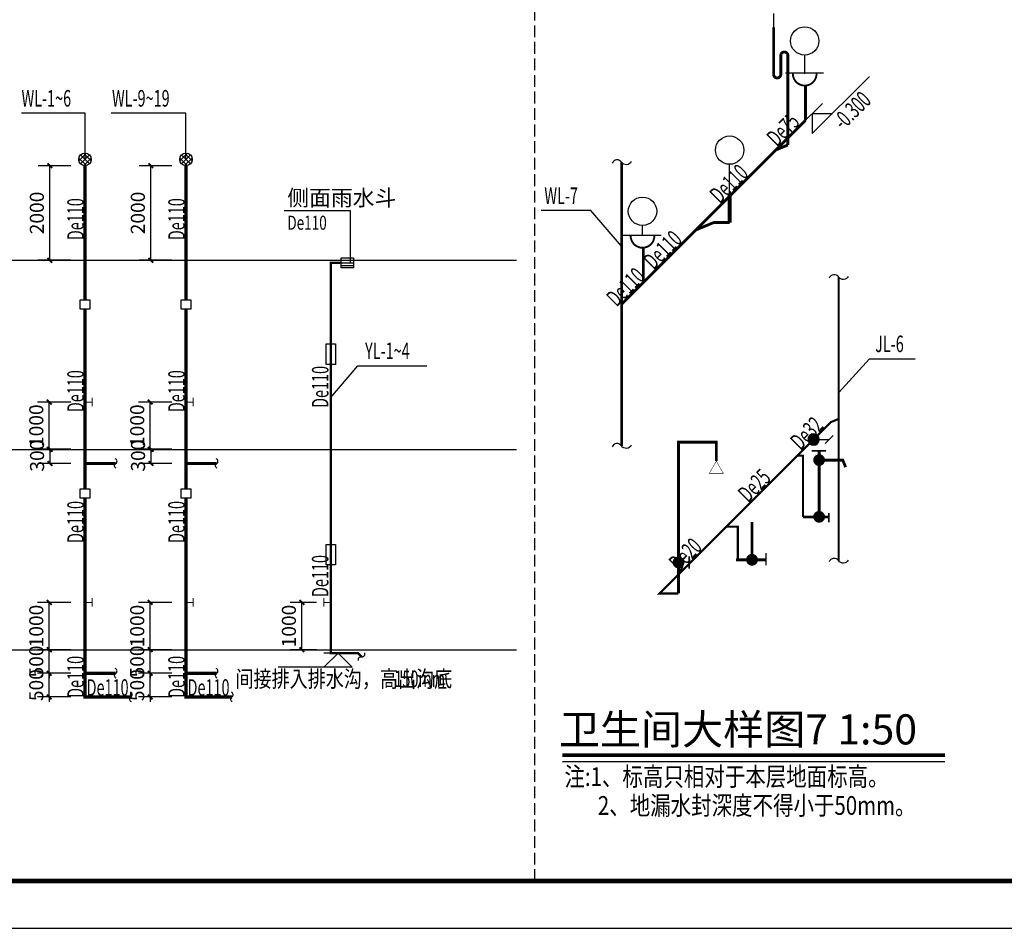
# Model space of a CAD drawing. Extents: x 504893 to 934888, y -192339 to 548923.
# Drawn here: x 738543 to 759362, y -52896 to -33676 of the extents above; entities that cross this region are included whole.
import ezdxf

# ---------------------------------------------------------------- set-up
doc = ezdxf.new("R2010")
doc.units = 0
doc.header["$LTSCALE"] = 1000
doc.header["$MEASUREMENT"] = 0
doc.linetypes.add('DASH', pattern=[0.35, 0.25, -0.1])
for name, color, linetype in [('3T_BAR', 7, 'Continuous'), ('DIM_废水', 3, 'Continuous'), ('DIM_污水', 3, 'Continuous'), ('DIM_给水', 3, 'Continuous'), ('DIM_雨水', 3, 'Continuous'), ('EQUIP_地漏', 7, 'Continuous'), ('EQUIP_污水', 7, 'Continuous'), ('EQUIP_给水', 7, 'Continuous'), ('EQUIP_雨水', 7, 'Continuous'), ('PIPE-污水', 2, 'DASH'), ('PIPE-给水', 3, 'Continuous'), ('PIPE-雨水', 4, 'DASH'), ('TEXT_污水', 7, 'Continuous'), ('TEXT_给水', 7, 'Continuous'), ('TEXT_雨水', 7, 'Continuous'), ('TWT', 7, 'Continuous'), ('TWT_DIM', 3, 'Continuous'), ('TWT_ELEV', 3, 'Continuous'), ('TWT_IDEN', 3, 'Continuous'), ('TWT_TITLE', 7, 'Continuous'), ('VALVE_给水', 7, 'Continuous'), ('WALL', 2, 'Continuous')]:
    doc.layers.add(name, color=color, linetype=linetype)
doc.styles.add('_HZTXT', font='simplex.shx', dxfattribs={"width": 0.8, "bigfont": 'sfont.shx'})
doc.styles.add('_TCH_DIM', font='SIMPLEX', dxfattribs={"bigfont": 'GBCBIG'})
doc.styles.add('_TCH_DIM_T3', font='SIMPLEX', dxfattribs={"width": 0.705882, "bigfont": 'GBCBIG'})
doc.styles.add('_TWT_DIM_ELE', font='SIMPLEX', dxfattribs={"width": 0.8, "height": 3.5, "bigfont": 'HZTXT'})
doc.styles.add('_TWT_PIPEDN', font='SIMPLEX', dxfattribs={"width": 0.8, "height": 3.5, "bigfont": 'HZTXT'})
doc.styles.add('_TWT_SERIAL', font='COMPLEX', dxfattribs={"width": 0.8, "height": 3.5, "bigfont": 'HZTXT'})
doc.styles.add('HZ', font='txt', dxfattribs={"width": 0.7, "height": 5, "bigfont": 'STF:宋体'})
doc.styles.add('宋体', font='SimSun.ttf')
doc.dimstyles.new('_TWT_ARCH&&100', dxfattribs={"dimtxt": 297.5, "dimasz": 100, "dimexe": 250, "dimexo": 300, "dimgap": 126.25, "dimtad": 1, "dimdec": 0, "dimzin": 0, "dimdsep": 46, "dimtxsty": '_TCH_DIM_T3', "dimblk": 'ARCHTICK', "dimcen": 0.09, "dimclrt": 7, "dimazin": 2, "dimtfac": 1, "dimtdec": 0, "dimtix": 1, "dimtmove": 2, "dimatfit": 3, "dimfxl": 0, "dimtolj": 1, "dimtzin": 0, "dimarcsym": 0})

# ---------------------------------------------------------------- blocks, each defined once
blk = doc.blocks.new('_ArchTick')
at = {"color": 0, "linetype": 'ByBlock', "const_width": 0.4}
blk.add_lwpolyline([(-0.5, -0.5), (0.5, 0.5)], dxfattribs=at)
blk = doc.blocks.new('*D538')
at = {"layer": 'Defpoints', "color": 0, "transparency": 16777216}
for p in [(739181, -36764), (739924, -36764), (739924, -38764)]:
    blk.add_point(p, dxfattribs=at)
at = {"layer": 'TWT_DIM', "color": 0, "lineweight": -2, "transparency": 16777216}
for p, q in [((739624, -36764), (738931, -36764)), ((739181, -38764), (739181, -36764)), ((739624, -38764), (738931, -38764))]:
    blk.add_line(p, q, dxfattribs=at)
at = {"layer": 'TWT_DIM', "color": 0, "lineweight": -2, "transparency": 16777216, "xscale": 100, "yscale": 100, "zscale": 100}
for p, rotation in [((739181, -36764), 90), ((739181, -38764), 270)]:
    blk.add_blockref('_ArchTick', p, dxfattribs=dict(at, rotation=rotation))
at = {"layer": 'TWT_DIM', "color": 7, "transparency": 16777216, "insert": (738906, -37764), "char_height": 297.5, "attachment_point": 5, "rotation": 90, "style": '_TCH_DIM_T3'}
blk.add_mtext('\\A1;2000', dxfattribs=at)
blk = doc.blocks.new('$TwtSys$00000133')
for p, q in [((-129, 101), (32, 263)), ((-94, 39), (94, 228)), ((94, 39), (-94, 228)), ((129, 101), (-32, 263)), ((28, 3), (-130, 161)), ((-28, 3), (130, 161))]:
    blk.add_line(p, q)
blk.add_circle((0, 133), 133)
blk = doc.blocks.new('*D539')
at = {"layer": 'Defpoints', "color": 0, "transparency": 16777216}
for p in [(739168, -46002), (739924, -46002), (739924, -47002)]:
    blk.add_point(p, dxfattribs=at)
at = {"layer": 'TWT_DIM', "color": 0, "lineweight": -2, "transparency": 16777216}
for p, q in [((739624, -46002), (738918, -46002)), ((739168, -47002), (739168, -46002)), ((739624, -47002), (738918, -47002))]:
    blk.add_line(p, q, dxfattribs=at)
at = {"layer": 'TWT_DIM', "color": 0, "lineweight": -2, "transparency": 16777216, "xscale": 100, "yscale": 100, "zscale": 100}
for p, rotation in [((739168, -46002), 90), ((739168, -47002), 270)]:
    blk.add_blockref('_ArchTick', p, dxfattribs=dict(at, rotation=rotation))
at = {"layer": 'TWT_DIM', "color": 7, "transparency": 16777216, "insert": (738893, -46502), "char_height": 297.5, "attachment_point": 5, "rotation": 90, "style": '_TCH_DIM_T3'}
blk.add_mtext('\\A1;1000', dxfattribs=at)
blk = doc.blocks.new('$TwtSys$00000148')
at = {"const_width": 20}
for points in [[(0, 0), (150, 0)], [(150, 90), (150, -90)]]:
    blk.add_lwpolyline(points, dxfattribs=at)
blk = doc.blocks.new('*D540')
at = {"layer": 'Defpoints', "color": 0, "transparency": 16777216}
for p in [(739185, -42764), (739924, -42764), (739924, -43064)]:
    blk.add_point(p, dxfattribs=at)
at = {"layer": 'TWT_DIM', "color": 0, "lineweight": -2, "transparency": 16777216}
for p, q in [((739624, -42764), (738935, -42764)), ((739185, -43064), (739185, -42764)), ((739624, -43064), (738935, -43064))]:
    blk.add_line(p, q, dxfattribs=at)
at = {"layer": 'TWT_DIM', "color": 0, "lineweight": -2, "transparency": 16777216, "xscale": 100, "yscale": 100, "zscale": 100}
for p, rotation in [((739185, -42764), 90), ((739185, -43064), 270)]:
    blk.add_blockref('_ArchTick', p, dxfattribs=dict(at, rotation=rotation))
at = {"layer": 'TWT_DIM', "color": 7, "transparency": 16777216, "insert": (738910, -42898), "char_height": 297.5, "attachment_point": 5, "rotation": 90, "style": '_TCH_DIM_T3'}
blk.add_mtext('\\A1;300', dxfattribs=at)
blk = doc.blocks.new('*D541')
at = {"layer": 'Defpoints', "color": 0, "transparency": 16777216}
for p in [(739168, -41764), (739924, -41764), (739924, -42764)]:
    blk.add_point(p, dxfattribs=at)
at = {"layer": 'TWT_DIM', "color": 0, "lineweight": -2, "transparency": 16777216}
for p, q in [((739624, -41764), (738918, -41764)), ((739168, -42764), (739168, -41764)), ((739624, -42764), (738918, -42764))]:
    blk.add_line(p, q, dxfattribs=at)
at = {"layer": 'TWT_DIM', "color": 0, "lineweight": -2, "transparency": 16777216, "xscale": 100, "yscale": 100, "zscale": 100}
for p, rotation in [((739168, -41764), 90), ((739168, -42764), 270)]:
    blk.add_blockref('_ArchTick', p, dxfattribs=dict(at, rotation=rotation))
at = {"layer": 'TWT_DIM', "color": 7, "transparency": 16777216, "insert": (738893, -42264), "char_height": 297.5, "attachment_point": 5, "rotation": 90, "style": '_TCH_DIM_T3'}
blk.add_mtext('\\A1;1000', dxfattribs=at)
blk = doc.blocks.new('*D542')
at = {"layer": 'Defpoints', "color": 0, "transparency": 16777216}
for p in [(741316, -36764), (742058, -36764), (742058, -38764)]:
    blk.add_point(p, dxfattribs=at)
at = {"layer": 'TWT_DIM', "color": 0, "lineweight": -2, "transparency": 16777216}
for p, q in [((741758, -36764), (741066, -36764)), ((741316, -38764), (741316, -36764)), ((741758, -38764), (741066, -38764))]:
    blk.add_line(p, q, dxfattribs=at)
at = {"layer": 'TWT_DIM', "color": 0, "lineweight": -2, "transparency": 16777216, "xscale": 100, "yscale": 100, "zscale": 100}
for p, rotation in [((741316, -36764), 90), ((741316, -38764), 270)]:
    blk.add_blockref('_ArchTick', p, dxfattribs=dict(at, rotation=rotation))
at = {"layer": 'TWT_DIM', "color": 7, "transparency": 16777216, "insert": (741041, -37764), "char_height": 297.5, "attachment_point": 5, "rotation": 90, "style": '_TCH_DIM_T3'}
blk.add_mtext('\\A1;2000', dxfattribs=at)
blk = doc.blocks.new('*D543')
at = {"layer": 'Defpoints', "color": 0, "transparency": 16777216}
for p in [(741302, -46002), (742058, -46002), (742058, -47002)]:
    blk.add_point(p, dxfattribs=at)
at = {"layer": 'TWT_DIM', "color": 0, "lineweight": -2, "transparency": 16777216}
for p, q in [((741758, -46002), (741052, -46002)), ((741302, -47002), (741302, -46002)), ((741758, -47002), (741052, -47002))]:
    blk.add_line(p, q, dxfattribs=at)
at = {"layer": 'TWT_DIM', "color": 0, "lineweight": -2, "transparency": 16777216, "xscale": 100, "yscale": 100, "zscale": 100}
for p, rotation in [((741302, -46002), 90), ((741302, -47002), 270)]:
    blk.add_blockref('_ArchTick', p, dxfattribs=dict(at, rotation=rotation))
at = {"layer": 'TWT_DIM', "color": 7, "transparency": 16777216, "insert": (741027, -46502), "char_height": 297.5, "attachment_point": 5, "rotation": 90, "style": '_TCH_DIM_T3'}
blk.add_mtext('\\A1;1000', dxfattribs=at)
blk = doc.blocks.new('*D544')
at = {"layer": 'Defpoints', "color": 0, "transparency": 16777216}
for p in [(741320, -42764), (742058, -42764), (742058, -43064)]:
    blk.add_point(p, dxfattribs=at)
at = {"layer": 'TWT_DIM', "color": 0, "lineweight": -2, "transparency": 16777216}
for p, q in [((741758, -42764), (741070, -42764)), ((741320, -43064), (741320, -42764)), ((741758, -43064), (741070, -43064))]:
    blk.add_line(p, q, dxfattribs=at)
at = {"layer": 'TWT_DIM', "color": 0, "lineweight": -2, "transparency": 16777216, "xscale": 100, "yscale": 100, "zscale": 100}
for p, rotation in [((741320, -42764), 90), ((741320, -43064), 270)]:
    blk.add_blockref('_ArchTick', p, dxfattribs=dict(at, rotation=rotation))
at = {"layer": 'TWT_DIM', "color": 7, "transparency": 16777216, "insert": (741045, -42898), "char_height": 297.5, "attachment_point": 5, "rotation": 90, "style": '_TCH_DIM_T3'}
blk.add_mtext('\\A1;300', dxfattribs=at)
blk = doc.blocks.new('*D545')
at = {"layer": 'Defpoints', "color": 0, "transparency": 16777216}
for p in [(741302, -41764), (742058, -41764), (742058, -42764)]:
    blk.add_point(p, dxfattribs=at)
at = {"layer": 'TWT_DIM', "color": 0, "lineweight": -2, "transparency": 16777216}
for p, q in [((741758, -41764), (741052, -41764)), ((741302, -42764), (741302, -41764)), ((741758, -42764), (741052, -42764))]:
    blk.add_line(p, q, dxfattribs=at)
at = {"layer": 'TWT_DIM', "color": 0, "lineweight": -2, "transparency": 16777216, "xscale": 100, "yscale": 100, "zscale": 100}
for p, rotation in [((741302, -41764), 90), ((741302, -42764), 270)]:
    blk.add_blockref('_ArchTick', p, dxfattribs=dict(at, rotation=rotation))
at = {"layer": 'TWT_DIM', "color": 7, "transparency": 16777216, "insert": (741027, -42264), "char_height": 297.5, "attachment_point": 5, "rotation": 90, "style": '_TCH_DIM_T3'}
blk.add_mtext('\\A1;1000', dxfattribs=at)
blk = doc.blocks.new('*D546')
at = {"layer": 'Defpoints', "color": 0, "transparency": 16777216}
for p in [(741302, -47002), (742058, -47002), (742058, -47502)]:
    blk.add_point(p, dxfattribs=at)
at = {"layer": 'TWT_DIM', "color": 0, "lineweight": -2, "transparency": 16777216}
for p, q in [((741758, -47002), (741052, -47002)), ((741302, -47002), (741302, -46902)), ((741302, -47502), (741302, -47002)), ((741758, -47502), (741052, -47502)), ((741302, -47502), (741302, -47602))]:
    blk.add_line(p, q, dxfattribs=at)
at = {"layer": 'TWT_DIM', "color": 0, "lineweight": -2, "transparency": 16777216, "xscale": 100, "yscale": 100, "zscale": 100}
for p, rotation in [((741302, -47002), 270), ((741302, -47502), 90)]:
    blk.add_blockref('_ArchTick', p, dxfattribs=dict(at, rotation=rotation))
at = {"layer": 'TWT_DIM', "color": 7, "transparency": 16777216, "insert": (741027, -47252), "char_height": 297.5, "attachment_point": 5, "rotation": 90, "style": '_TCH_DIM_T3'}
blk.add_mtext('\\A1;500', dxfattribs=at)
blk = doc.blocks.new('*D547')
at = {"layer": 'Defpoints', "color": 0, "transparency": 16777216}
for p in [(741302, -47502), (742058, -47502), (742058, -48002)]:
    blk.add_point(p, dxfattribs=at)
at = {"layer": 'TWT_DIM', "color": 0, "lineweight": -2, "transparency": 16777216}
for p, q in [((741302, -47502), (741302, -47402)), ((741758, -47502), (741052, -47502)), ((741302, -48002), (741302, -47502)), ((741758, -48002), (741052, -48002)), ((741302, -48002), (741302, -48102))]:
    blk.add_line(p, q, dxfattribs=at)
at = {"layer": 'TWT_DIM', "color": 0, "lineweight": -2, "transparency": 16777216, "xscale": 100, "yscale": 100, "zscale": 100}
for p, rotation in [((741302, -47502), 270), ((741302, -48002), 90)]:
    blk.add_blockref('_ArchTick', p, dxfattribs=dict(at, rotation=rotation))
at = {"layer": 'TWT_DIM', "color": 7, "transparency": 16777216, "insert": (741027, -47752), "char_height": 297.5, "attachment_point": 5, "rotation": 90, "style": '_TCH_DIM_T3'}
blk.add_mtext('\\A1;500', dxfattribs=at)
blk = doc.blocks.new('*D548')
at = {"layer": 'Defpoints', "color": 0, "transparency": 16777216}
for p in [(739168, -47002), (739924, -47002), (739924, -47502)]:
    blk.add_point(p, dxfattribs=at)
at = {"layer": 'TWT_DIM', "color": 0, "lineweight": -2, "transparency": 16777216}
for p, q in [((739624, -47002), (738918, -47002)), ((739168, -47002), (739168, -46902)), ((739168, -47502), (739168, -47002)), ((739624, -47502), (738918, -47502)), ((739168, -47502), (739168, -47602))]:
    blk.add_line(p, q, dxfattribs=at)
at = {"layer": 'TWT_DIM', "color": 0, "lineweight": -2, "transparency": 16777216, "xscale": 100, "yscale": 100, "zscale": 100}
for p, rotation in [((739168, -47002), 270), ((739168, -47502), 90)]:
    blk.add_blockref('_ArchTick', p, dxfattribs=dict(at, rotation=rotation))
at = {"layer": 'TWT_DIM', "color": 7, "transparency": 16777216, "insert": (738893, -47252), "char_height": 297.5, "attachment_point": 5, "rotation": 90, "style": '_TCH_DIM_T3'}
blk.add_mtext('\\A1;500', dxfattribs=at)
blk = doc.blocks.new('*D549')
at = {"layer": 'Defpoints', "color": 0, "transparency": 16777216}
for p in [(739168, -47502), (739924, -47502), (739924, -48002)]:
    blk.add_point(p, dxfattribs=at)
at = {"layer": 'TWT_DIM', "color": 0, "lineweight": -2, "transparency": 16777216}
for p, q in [((739168, -47502), (739168, -47402)), ((739624, -47502), (738918, -47502)), ((739168, -48002), (739168, -47502)), ((739624, -48002), (738918, -48002)), ((739168, -48002), (739168, -48102))]:
    blk.add_line(p, q, dxfattribs=at)
at = {"layer": 'TWT_DIM', "color": 0, "lineweight": -2, "transparency": 16777216, "xscale": 100, "yscale": 100, "zscale": 100}
for p, rotation in [((739168, -47502), 270), ((739168, -48002), 90)]:
    blk.add_blockref('_ArchTick', p, dxfattribs=dict(at, rotation=rotation))
at = {"layer": 'TWT_DIM', "color": 7, "transparency": 16777216, "insert": (738893, -47752), "char_height": 297.5, "attachment_point": 5, "rotation": 90, "style": '_TCH_DIM_T3'}
blk.add_mtext('\\A1;500', dxfattribs=at)
blk = doc.blocks.new('$TwtSys$00000132')
at = {"elevation": 0}
blk.add_lwpolyline([(7, -101, -0.575183), (0, 0, 0.604745), (-11, 101, 16.924828)], format="xyb", dxfattribs=at)
blk = doc.blocks.new('*D552')
at = {"layer": 'Defpoints', "color": 0, "transparency": 16777216}
for p in [(744510, -46002), (745122, -46002), (745122, -47002)]:
    blk.add_point(p, dxfattribs=at)
at = {"layer": 'TWT_DIM', "color": 0, "lineweight": -2, "transparency": 16777216}
for p, q in [((744822, -46002), (744260, -46002)), ((744510, -47002), (744510, -46002)), ((744822, -47002), (744260, -47002))]:
    blk.add_line(p, q, dxfattribs=at)
at = {"layer": 'TWT_DIM', "color": 0, "lineweight": -2, "transparency": 16777216, "xscale": 100, "yscale": 100, "zscale": 100}
for p, rotation in [((744510, -46002), 90), ((744510, -47002), 270)]:
    blk.add_blockref('_ArchTick', p, dxfattribs=dict(at, rotation=rotation))
at = {"layer": 'TWT_DIM', "color": 7, "transparency": 16777216, "insert": (744235, -46502), "char_height": 297.5, "attachment_point": 5, "rotation": 90, "style": '_TCH_DIM_T3'}
blk.add_mtext('\\A1;1000', dxfattribs=at)
blk = doc.blocks.new('$TwtSys$00000079')
blk.add_line((-212, 500), (188, 500))
at = {"const_width": 20}
blk.add_lwpolyline([(-134, 500, 1.067664), (116, 500)], format="xyb", dxfattribs=at)
at = {"const_width": 30}
blk.add_lwpolyline([(0, 367), (0, 0)], dxfattribs=at)
at = {"style": 'HZ', "width": 0.7, "flags": 1}
for tag in ['UNIT', 'WHAT', 'SPEC']:
    blk.add_attdef(tag, (0, 0), '', height=0.001, dxfattribs=at)
blk = doc.blocks.new('$TwtSys$00000096')
at = {"const_width": 30}
blk.add_lwpolyline([(0, 0), (0, 946, 1), (-75, 946), (-75, 746, -1), (-150, 746), (-150, 1244)], format="xyb", dxfattribs=at)
blk = doc.blocks.new('$TWTSYS$00000090')
at = {"color": 0, "const_width": 42}
blk.add_lwpolyline([(0, 303), (0, 0)], dxfattribs=at)
blk = doc.blocks.new('$TwtSys$00000322')
for points, const_width in [([(92, 700), (242, 700)], 15), ([(170, 702), (170, 0)], 30), ([(170, 602), (420, 602), (450, 527)], 30), ([(0, 0), (273, 0)], 30), ([(273, 44), (273, -56)], 15)]:
    blk.add_lwpolyline(points, dxfattribs=dict(const_width=const_width))
at = {"const_width": 62.5}
for points in [[(139, 602, 1), (201, 602, 1)], [(139, 2, 1), (201, 2, 1)]]:
    blk.add_lwpolyline(points, format="xyb", close=True, dxfattribs=at)
at = {"style": 'HZ', "width": 0.7, "flags": 1}
for tag in ['UNIT', 'SPEC', 'WHAT']:
    blk.add_attdef(tag, (0, 0), '', height=0.001, dxfattribs=at)
blk = doc.blocks.new('$TwtSys$00000013')
for points, const_width in [([(150, 0), (150, 400)], 30), ([(-20, 0), (300, 0)], 30), ([(298, -60), (298, 70)], 15)]:
    blk.add_lwpolyline(points, dxfattribs=dict(const_width=const_width))
at = {"const_width": 62.5}
blk.add_lwpolyline([(119, 0, -1), (181, 0, -1)], format="xyb", close=True, dxfattribs=at)
at = {"style": 'HZ', "width": 0.7, "flags": 1}
for tag in ['UNIT', 'WHAT', 'SPEC']:
    blk.add_attdef(tag, (-20, 0), '', height=0.001, dxfattribs=at)
blk = doc.blocks.new('$TwtSys$00000017')
for points, const_width in [([(0, 0), (0, 1600), (400, 1600), (400, 1400)], 30), ([(0, 328), (113, 328)], 5), ([(113, 393), (113, 263)], 15)]:
    blk.add_lwpolyline(points, dxfattribs=dict(const_width=const_width))
at = {"const_width": 5}
blk.add_lwpolyline([(400, 1400), (325, 1270), (475, 1270)], close=True, dxfattribs=at)
at = {"const_width": 62.5}
blk.add_lwpolyline([(-31, 328, 1), (31, 328, 1)], format="xyb", close=True, dxfattribs=at)
at = {"style": 'HZ', "width": 0.7, "flags": 1}
for tag in ['UNIT', 'WHAT', 'SPEC']:
    blk.add_attdef(tag, (0, 0), '', height=0.001, dxfattribs=at)
blk = doc.blocks.new('$VALVE$00000499')
for p, q in [((35.4, 35.4), (97.7, 97.7)), ((48.2, 97.7), (147.2, 97.7))]:
    blk.add_line(p, q)
at = {"const_width": 49.6}
blk.add_lwpolyline([(24.8, 0, 1), (-24.8, 0, 1)], format="xyb", close=True, dxfattribs=at)
blk.add_circle((0, 0), 50)
for p in [(-50, 0), (50, 0)]:
    blk.add_point(p)

msp = doc.modelspace()

# ---------------------------------------------------------------- hatches: boundary and pattern name
at = {"layer": 'PIPE-污水'}
for points in [[(753216, -37967.6), (753204.5, -37939.9), (753210, -37937.6)], [(753216, -37967.6), (753216, -37937.6), (753210, -37937.6)]]:
    msp.add_hatch(color=256, dxfattribs=at).paths.add_polyline_path(points)
at = {"layer": 'PIPE-污水', "linetype": 'DASH'}
for points in [[(739924, -48002.3), (739924, -48037.3), (739889, -48037.3)], [(739924, -48002.3), (739889, -48002.3), (739889, -48037.3)], [(742058.4, -48002.3), (742058.4, -48037.3), (742023.4, -48037.3)], [(742058.4, -48002.3), (742023.4, -48002.3), (742023.4, -48037.3)]]:
    msp.add_hatch(color=256, dxfattribs=at).paths.add_polyline_path(points)
at = {"layer": 'PIPE-给水'}
for points in [[(755698.6, -42187.3), (755682.6, -42171.4), (755685.8, -42168.2)], [(755698.6, -42187.3), (755689.9, -42166.5), (755685.8, -42168.2)], [(755106.1, -42896.1), (755106.1, -42873.6), (755128.6, -42873.6)], [(755106.1, -42896.1), (755128.6, -42896.1), (755128.6, -42873.6)], [(753728, -44399.9), (753728, -44377.4), (753750.5, -44377.4)], [(753728, -44399.9), (753750.5, -44399.9), (753750.5, -44377.4)], [(752072.8, -45813), (752056.9, -45797.1), (752018.5, -45835.5)], [(752072.8, -45813), (752072.8, -45835.5), (752018.5, -45835.5)]]:
    msp.add_hatch(color=256, dxfattribs=at).paths.add_polyline_path(points)
at = {"layer": 'PIPE-雨水'}
for points in [[(745121.6, -38819.9), (745121.6, -38794.9), (745096.6, -38794.9)], [(745121.6, -38819.9), (745096.6, -38819.9), (745096.6, -38794.9)], [(745696.9, -47074.5), (745714.6, -47056.8), (745707.3, -47049.5)], [(745696.9, -47074.5), (745696.9, -47049.5), (745707.3, -47049.5)], [(745121.6, -47074.5), (745096.6, -47074.5), (745096.6, -47099.5)], [(745121.6, -47074.5), (745121.6, -47099.5), (745096.6, -47099.5)]]:
    msp.add_hatch(color=256, dxfattribs=at).paths.add_polyline_path(points)

# ---------------------------------------------------------------- linework, layer by layer
at = {"ltscale": 1000}
msp.add_line((750018.1, -49365.8), (758107.3, -49365.8), dxfattribs=at)
at = {"color": 3, "elevation": 0}
for points in [[(739824, -39599.9), (740024, -39599.9), (740024, -39799.9), (739824, -39799.9)], [(739824, -39599.9), (740024, -39599.9), (740024, -39799.9), (739824, -39799.9)], [(741958.4, -39599.9), (742158.4, -39599.9), (742158.4, -39799.9), (741958.4, -39799.9)], [(741958.4, -39599.9), (742158.4, -39599.9), (742158.4, -39799.9), (741958.4, -39799.9)], [(739824, -43599.9), (740024, -43599.9), (740024, -43799.9), (739824, -43799.9)], [(739824, -43599.9), (740024, -43599.9), (740024, -43799.9), (739824, -43799.9)], [(741958.4, -43599.9), (742158.4, -43599.9), (742158.4, -43799.9), (741958.4, -43799.9)], [(741958.4, -43599.9), (742158.4, -43599.9), (742158.4, -43799.9), (741958.4, -43799.9)]]:
    msp.add_lwpolyline(points, close=True, dxfattribs=at)
at = {"ltscale": 1000, "const_width": 79.2, "flags": 128}
msp.add_lwpolyline([(750018.1, -49233.8), (758107.3, -49233.8)], dxfattribs=at)
at = {"layer": '3T_BAR', "elevation": 0}
for points in [[(745019.8, -40535.7), (745223.3, -40535.7), (745223.3, -40971.7), (745019.8, -40971.7)], [(745019.8, -44773.7), (745223.3, -44773.7), (745223.3, -45209.7), (745019.8, -45209.7)]]:
    msp.add_lwpolyline(points, close=True, dxfattribs=at)
at = {"layer": 'DIM_废水'}
for p, q in [((745539.4, -37716.9), (744132.3, -37716.9)), ((745539.4, -38819.9), (745539.4, -37716.9))]:
    msp.add_line(p, q, dxfattribs=at)
at = {"layer": 'DIM_污水'}
for p, q in [((755302.5, -36084.7), (756510.3, -34876.9)), ((755047.8, -35915.1), (755514.7, -35448.3)), ((755302.5, -35660.4), (755302.5, -36084.7)), ((755302.5, -35660.4), (755726.8, -35660.4)), ((750621.7, -37713.6), (749566.5, -37713.6)), ((751270.6, -38463.9), (750621.7, -37713.6))]:
    msp.add_line(p, q, dxfattribs=at)
at = {"layer": 'DIM_污水', "color": 3}
for p, q in [((739923.7, -35654.3, 0), (738578.7, -35654.3, 0)), ((739924, -36630.9, 0), (739923.7, -35654.3, 0)), ((742058.2, -35654.3, 0), (740477.5, -35654.3, 0)), ((742058.4, -36630.9, 0), (742058.2, -35654.3, 0))]:
    msp.add_line(p, q, dxfattribs=at)
at = {"layer": 'DIM_给水'}
for p, q in [((755860.3, -41565), (756511, -40847.2)), ((756511, -40847.2), (757479.8, -40847.2))]:
    msp.add_line(p, q, dxfattribs=at)
at = {"layer": 'DIM_雨水'}
for p, q in [((745121.6, -41669.1, 0), (745694.7, -40994.6, 0)), ((745694.7, -40994.6, 0), (747153.4, -40994.6, 0))]:
    msp.add_line(p, q, dxfattribs=at)
at = {"layer": 'PIPE-污水', "const_width": 60}
for points in [[(754531.9, -36431), (755159.8, -35803.1)], [(752839.3, -38123.7), (754531.9, -36431)], [(754785.5, -36326), (754531.9, -36431)], [(751270.6, -39692.3), (751270.6, -36692.3)], [(751730.2, -39232.7), (752839.3, -38123.7)], [(753216, -37967.6), (752839.3, -38123.7)], [(753553.8, -37967.6), (753216, -37967.6)], [(751270.6, -39692.3), (751730.2, -39232.7)], [(751270.6, -42692.3), (751270.6, -39692.3)]]:
    msp.add_lwpolyline(points, dxfattribs=at)
at = {"layer": 'PIPE-污水', "linetype": 'DASH'}
for points, const_width, elevation in [([(739924, -38966.5), (739924, -36764.3)], 70, 0), ([(742058.4, -38966.5), (742058.4, -36764.3)], 70, 0), ([(739924, -39599.9), (739924, -38966.5)], 70, 0), ([(742058.4, -39599.9), (742058.4, -38966.5)], 70, 0), ([(739924, -43302.3), (739924, -39799.9)], 70, 0), ([(742058.4, -43302.3), (742058.4, -39799.9)], 70, 0), ([(739924, -43064.3), (740575.3, -43064.3)], 65, 0.2), ([(742058.4, -43064.3), (742709.8, -43064.3)], 65, 0.2), ([(739924, -43599.9), (739924, -43302.3)], 70, 0), ([(742058.4, -43599.9), (742058.4, -43302.3)], 70, 0), ([(739924, -43799.9), (739924, -47502.3)], 70, 0.2), ([(742058.4, -43799.9), (742058.4, -47502.3)], 70, 0.2), ([(739924, -47502.3), (739924, -48002.3)], 70, 0.2), ([(742058.4, -47502.3), (742058.4, -48002.3)], 70, 0.2), ([(739924, -47502.3), (740575.3, -47502.3)], 65, 0.2), ([(742058.4, -47502.3), (742709.8, -47502.3)], 65, 0.2), ([(739924, -48002.3), (740896.7, -48002.3)], 70, 0.2), ([(742058.4, -48002.3), (743031.2, -48002.3)], 70, 0.2)]:
    msp.add_lwpolyline(points, dxfattribs=dict(at, const_width=const_width, elevation=elevation))
at = {"layer": 'PIPE-给水', "const_width": 45}
for points in [[(755860.3, -42120.3), (755860.3, -39120.3)], [(755698.6, -42187.3), (755413.8, -42472)], [(755860.3, -42120.3), (755698.6, -42187.3)], [(755860.3, -45120.3), (755860.3, -42120.3)], [(755244.1, -42641.7), (754989.7, -42896.1)], [(754989.7, -42896.1), (753486, -44399.9)], [(754989.7, -42896.1), (755106.1, -42896.1)], [(755106.1, -42896.1), (755106.1, -44196.1)], [(753486, -44399.9), (752072.8, -45813)], [(753486, -44399.9), (753728, -44399.9)], [(753728, -44399.9), (753728, -45099.9)], [(752072.8, -45813), (752472.8, -45813)]]:
    msp.add_lwpolyline(points, dxfattribs=at)
at = {"layer": 'PIPE-雨水', "const_width": 50}
for points in [[(745121.6, -38819.9), (745341.5, -38819.9)], [(745121.6, -47074.5), (745121.6, -38819.9)], [(745121.6, -47074.5), (745696.9, -47074.5)], [(745696.9, -47074.5), (745773.5, -47151.1)]]:
    msp.add_lwpolyline(points, dxfattribs=at)
at = {"layer": 'TWT', "color": 3}
for p, q in [((682138, -38764.3, 0), (749048.7, -38764.3, 0)), ((682138, -42764.3, 0), (749048.7, -42764.3, 0)), ((682138, -47002.3, 0), (749048.7, -47002.3, 0))]:
    msp.add_line(p, q, dxfattribs=at)
at = {"layer": 'TWT_DIM'}
for p, q in [((754485.5, -33838.5), (754485.5, -33543.1)), ((755141.5, -34819.5), (755141.5, -34425.2)), ((753553.8, -37361.9), (753553.8, -36734.9)), ((751711.9, -38249.1), (751711.9, -38027.8))]:
    msp.add_line(p, q, dxfattribs=at)
at = {"layer": 'TWT_ELEV'}
for p, q in [((745275.4, -47074.5), (744975.4, -47374.5)), ((745360.7, -47074.5), (744975.4, -47074.5)), ((745275.4, -47074.5), (745575.4, -47374.5)), ((745575.4, -47374.5), (744008.2, -47374.5))]:
    msp.add_line(p, q, dxfattribs=at)
at = {"layer": 'TWT_IDEN'}
for centre in [(755141.5, -34125.2), (753553.8, -36434.9), (751711.9, -37727.8)]:
    msp.add_circle(centre, 300, dxfattribs=at)
at = {"layer": 'TWT_TITLE'}
msp.add_lwpolyline([(675081.7, -52895.9), (780181.7, -52895.9), (780181.7, 6504.1), (675081.7, 6504.1)], close=True, dxfattribs=at)
at = {"layer": 'TWT_TITLE', "const_width": 100}
msp.add_lwpolyline([(677581.7, -51895.9), (779181.7, -51895.9), (779181.7, 5504.1), (677581.7, 5504.1)], close=True, dxfattribs=at)
at = {"layer": 'WALL', "color": 4, "linetype": 'DASH'}
msp.add_lwpolyline([(677581.7, -51895.9), (749435.4, -51895.9), (749435.4, -22765.9), (677581.7, -22765.9)], close=True, dxfattribs=at)
at = {"layer": 'WALL', "color": 0, "elevation": 0}
msp.add_lwpolyline([(745341.5, -38716.1), (745603.6, -38716.1), (745603.6, -38923.6), (745341.5, -38923.6)], close=True, dxfattribs=at)
for points in [[(745341.5, -38764.3), (745603.6, -38764.3)], [(745341.5, -38819.9), (745603.6, -38819.9)], [(745341.5, -38875.4), (745603.6, -38875.4)]]:
    msp.add_lwpolyline(points, dxfattribs=at)

# ---------------------------------------------------------------- block references
at = {"layer": 'EQUIP_地漏', "xscale": 2, "yscale": 2, "zscale": 2}
for p in [(755159.8, -35803.1), (751730.2, -39232.7)]:
    msp.add_blockref('$TwtSys$00000079', p, dxfattribs=at)
at = {"layer": 'EQUIP_污水', "xscale": 2, "yscale": 2, "zscale": 2}
for name, p in [('$TwtSys$00000096', (754785.5, -36326)), ('$TWTSYS$00000090', (753553.8, -37967.6))]:
    msp.add_blockref(name, p, dxfattribs=at)
at = {"layer": 'EQUIP_污水'}
for name, p in [('$TwtSys$00000133', (739924, -36764.3, 0)), ('$TwtSys$00000133', (742058.4, -36764.3, 0)), ('$TwtSys$00000148', (739924, -41764.3, 0)), ('$TwtSys$00000148', (742058.4, -41764.3, 0)), ('$TwtSys$00000132', (740575.3, -43064.3, 0.2)), ('$TwtSys$00000132', (742709.8, -43064.3, 0.2)), ('$TwtSys$00000148', (739924, -46002.3, 0)), ('$TwtSys$00000148', (742058.4, -46002.3, 0)), ('$TwtSys$00000132', (740575.3, -47502.3, 0.2)), ('$TwtSys$00000132', (742709.8, -47502.3, 0.2)), ('$TwtSys$00000132', (740896.7, -48002.3, 0.2)), ('$TwtSys$00000132', (743031.2, -48002.3, 0.2))]:
    msp.add_blockref(name, p, dxfattribs=at)
at = {"layer": 'EQUIP_污水', "xscale": 2, "yscale": 2, "zscale": 2, "rotation": 90}
for p in [(751270.6, -36692.3), (751270.6, -42692.3)]:
    msp.add_blockref('$TwtSys$00000132', p, dxfattribs=at)
at = {"layer": 'EQUIP_污水', "xscale": -1}
msp.add_blockref('$TwtSys$00000148', (745121.6, -46002.3, 0), dxfattribs=at)
at = {"layer": 'EQUIP_给水', "xscale": 2, "yscale": 2, "zscale": 2, "rotation": 90}
for p in [(755860.3, -39120.3), (755860.3, -45120.3)]:
    msp.add_blockref('$TwtSys$00000132', p, dxfattribs=at)
at = {"layer": 'EQUIP_给水', "xscale": 2, "yscale": 2, "zscale": 2}
for name, p in [('$TwtSys$00000017', (752472.8, -45813)), ('$TwtSys$00000322', (755106.1, -44196.1)), ('$TwtSys$00000013', (753728, -45099.9))]:
    msp.add_blockref(name, p, dxfattribs=at)
at = {"layer": 'EQUIP_雨水', "rotation": 315}
msp.add_blockref('$TwtSys$00000132', (745773.5, -47151.1), dxfattribs=at)
at = {"layer": 'VALVE_给水', "xscale": -2.4, "yscale": 2.4, "zscale": 2.4, "rotation": 224.9999999999976}
msp.add_blockref('$VALVE$00000499', (755329, -42556.9), dxfattribs=at)

# ---------------------------------------------------------------- texts
at = {"style": '宋体'}
msp.add_text('卫生间大样图7 1:50', height=636.596, dxfattribs=at).set_placement((749942.4, -49006.3))
at = {"color": 7, "style": '_HZTXT', "width": 0.8}
for s, p in [('注:1、标高只相对于本层地面标高。', (750060.9, -49884.9)), ('2、地漏水封深度不得小于50mm。', (750767.7, -50495.5))]:
    msp.add_text(s, height=396.673, dxfattribs=at).set_placement(p)
at = {"layer": 'DIM_废水', "color": 7, "style": '_TCH_DIM'}
msp.add_text('侧面雨水斗', height=337.59, dxfattribs=at).set_placement((744202.3, -37611.9))
at = {"layer": 'DIM_废水', "color": 7, "style": '_TCH_DIM', "width": 0.705882}
msp.add_text('De110', height=297.5, dxfattribs=at).set_placement((744202.3, -38119.4))
at = {"layer": 'DIM_污水', "color": 7, "style": '_TWT_SERIAL', "width": 0.64}
for s, p in [('WL-1~6', (738581.2, -35514.3, 0)), ('WL-9~19', (740494.6, -35514.3, 0)), ('WL-7', (749636.5, -37573.6))]:
    msp.add_text(s, height=350, dxfattribs=at).set_placement(p)
at = {"layer": 'DIM_污水', "color": 7, "style": '_TWT_DIM_ELE', "width": 0.64}
msp.add_text('-0.300', height=350, rotation=45, dxfattribs=at).set_placement((755956.4, -36024.8))
at = {"layer": 'DIM_给水', "color": 7, "style": '_TWT_SERIAL', "width": 0.64}
msp.add_text('JL-6', height=350, dxfattribs=at).set_placement((756631.2, -40707.2))
at = {"layer": 'DIM_雨水', "color": 7, "style": '_TWT_SERIAL', "width": 0.64}
msp.add_text('YL-1~4', height=350, dxfattribs=at).set_placement((745845.1, -40854.6, 0))
at = {"layer": 'TEXT_污水', "style": '_TWT_PIPEDN', "width": 0.64}
for s, p in [('De75', (754552.9, -36374.6)), ('De110', (753347.4, -37580.2)), ('De110', (751946.5, -38981)), ('De110', (751162.2, -39765.4))]:
    msp.add_text(s, height=350, rotation=45, dxfattribs=at).set_placement(p)
at = {"layer": 'TEXT_污水', "linetype": 'DASH', "style": '_TWT_PIPEDN', "width": 0.64}
for p in [(739899, -38340, 0), (742033.4, -38340, 0), (739899, -41978.1, 0), (742033.4, -41978.1, 0), (739899, -44744.9, 0.2), (742033.4, -44744.9, 0.2), (739899, -48022, 0.2), (742033.4, -48022, 0.2)]:
    msp.add_text('De110', height=350, rotation=90, dxfattribs=at).set_placement(p)
for p in [(739957, -47977.3, 0.2), (742091.5, -47977.3, 0.2)]:
    msp.add_text('De110', height=350, dxfattribs=at).set_placement(p)
at = {"layer": 'TEXT_给水', "style": '_TWT_PIPEDN', "width": 0.64}
for s, p in [('De32', (755051.1, -42799.3)), ('De25', (753944.8, -43905.6)), ('De20', (752486.4, -45364.1))]:
    msp.add_text(s, height=350, rotation=45, dxfattribs=at).set_placement(p)
at = {"layer": 'TEXT_雨水', "linetype": 'DASH', "style": '_TWT_PIPEDN', "width": 0.64}
for p in [(745071.5, -41888.1, 0), (745071.5, -45888.1, 0)]:
    msp.add_text('De110', height=350, rotation=90, dxfattribs=at).set_placement(p)
at = {"layer": 'TWT_ELEV', "color": 7, "style": '_TWT_DIM_ELE'}
for s, width, p in [('间接排入排水沟，高出沟底', 0.8, (743104.8, -47794.5)), ('150mm', 0.64, (746464.8, -47794.5))]:
    msp.add_text(s, height=350, dxfattribs=dict(at, width=width)).set_placement(p)

# ---------------------------------------------------------------- dimensions: what is measured, and where the dimension line sits
at = {"layer": 'TWT_DIM', "color": 3}
for p1, p2, distance, text, picture, middle in [((739924, -38764.3, 0), (739924, -36764.3, 0), 742.5, '2000', '*D538', (738906.4, -37764.3, 0)), ((742058.4, -38764.3, 0), (742058.4, -36764.3, 0), 742.5, '2000', '*D542', (741040.9, -37764.3, 0)), ((739924, -42764.3, 0), (739924, -41764.3, 0), 756.2, '1000', '*D541', (738892.7, -42264.3, 0)), ((742058.4, -42764.3, 0), (742058.4, -41764.3, 0), 756.2, '1000', '*D545', (741027.2, -42264.3, 0)), ((739924, -47002.3, 0), (739924, -46002.3, 0), 756.2, '1000', '*D539', (738892.7, -46502.3, 0)), ((742058.4, -47002.3, 0), (742058.4, -46002.3, 0), 756.2, '1000', '*D543', (741027.2, -46502.3, 0))]:
    dim = msp.add_aligned_dim(p1=p1, p2=p2, distance=distance, text=text, dimstyle='_TWT_ARCH&&100', dxfattribs=at)
    dim.commit()
    dim.dimension.update_dxf_attribs({"geometry": picture, "text_midpoint": middle})
for base, p1, p2, picture, middle in [((739185, -42764.3, 0), (739924, -43064.3, 0), (739924, -42764.3, 0), '*D540', (738910, -42898.4, 0)), ((741319.5, -42764.3, 0), (742058.4, -43064.3, 0), (742058.4, -42764.3, 0), '*D544', (741044.5, -42898.4, 0))]:
    dim = msp.add_linear_dim(base=base, p1=p1, p2=p2, angle=90, text='300', dimstyle='_TWT_ARCH&&100', dxfattribs=at)
    dim.commit()
    dim.dimension.update_dxf_attribs({"geometry": picture, "text_midpoint": middle, "dimtype": 129})
at = {"layer": 'TWT_DIM'}
for p1, p2, distance, picture, middle in [((745121.6, -47002.3, 0), (745121.6, -46002.3, 0), 611.3, '*D552', (744235.2, -46502.3, 0)), ((739924, -47502.3, 0.2), (739924, -47002.3, 0.2), 756, '*D548', (738892.9, -47252.3, 0.2)), ((742058.4, -47502.3, 0.2), (742058.4, -47002.3, 0.2), 756, '*D546', (741027.4, -47252.3, 0.2)), ((739924, -48002.3, 0.2), (739924, -47502.3, 0.2), 756, '*D549', (738892.9, -47752.3, 0.2)), ((742058.4, -48002.3, 0.2), (742058.4, -47502.3, 0.2), 756, '*D547', (741027.4, -47752.3, 0.2))]:
    dim = msp.add_aligned_dim(p1=p1, p2=p2, distance=distance, dimstyle='_TWT_ARCH&&100', dxfattribs=at)
    dim.commit()
    dim.dimension.update_dxf_attribs({"geometry": picture, "text_midpoint": middle})

doc.saveas('drawing.dxf')
